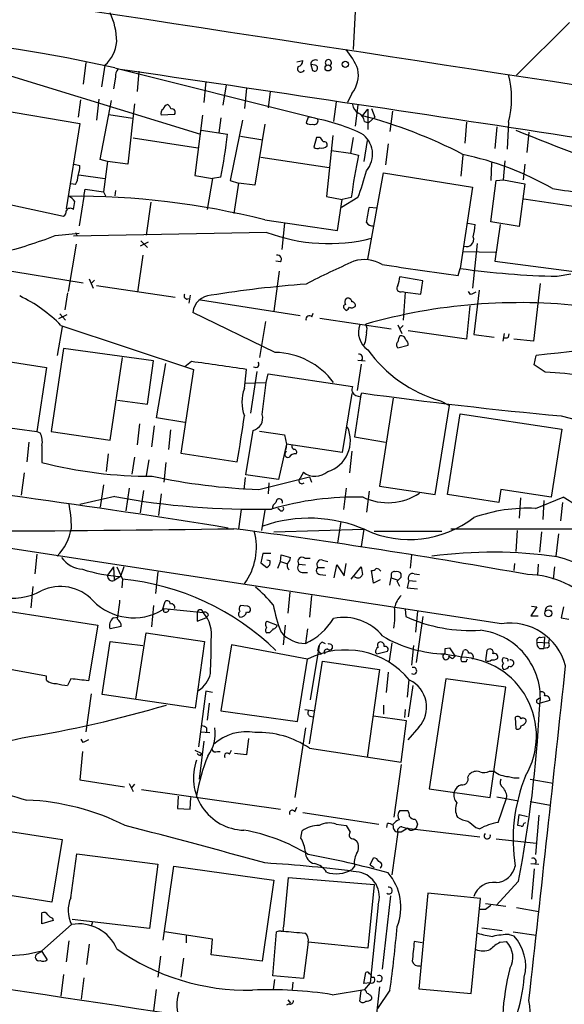
# Model space of a CAD drawing. Extents: x 2 to 1045, y 7 to 882.
# Drawn here: x 139 to 209, y 639 to 767 of the extents above; entities that cross this region are included whole.
import ezdxf

# ---------------------------------------------------------------- set-up
doc = ezdxf.new("R2010")
doc.units = 0
doc.header["$MEASUREMENT"] = 0
doc.layers.add('MAIN', color=5, linetype='CONTINUOUS')

msp = doc.modelspace()

# ---------------------------------------------------------------- linework, layer by layer
at = {"layer": 'MAIN'}
for p, q in [((182.2873, 769.366), (181.9487, 762.762)), ((209.8887, 766.2333), (203.0307, 759.46)), ((131.318, 761.3226), (162.2213, 751.84)), ((147.4047, 761.0686), (147.066, 758.2746)), ((149.86, 760.73), (149.4367, 757.936)), ((174.6673, 761.1533), (175.4293, 761.3226)), ((176.4453, 760.8146), (176.6993, 760.0526)), ((177.038, 760.73), (176.4453, 760.8146)), ((151.13, 760.3913), (176.9533, 753.9566)), ((154.2627, 759.968), (154.0087, 757.3433)), ((151.2147, 759.206), (150.9607, 757.682)), ((162.8987, 758.6133), (162.6447, 755.904)), ((165.5233, 758.19), (165.1, 755.5653)), ((168.148, 757.7666), (167.894, 755.142)), ((171.196, 757.3433), (170.942, 755.2266)), ((181.7793, 757.0893), (181.1867, 755.904)), ((146.7273, 756.2426), (146.3887, 754.0413)), ((149.098, 756.3273), (148.7593, 753.618)), ((149.2673, 748.538), (150.7067, 756.158)), ((153.67, 755.7346), (152.8233, 747.9453)), ((179.7473, 755.9886), (179.4087, 753.4486)), ((182.5413, 755.5653), (182.2027, 752.856)), ((135.2973, 755.142), (146.6427, 753.1946)), ((150.368, 754.38), (153.416, 753.872)), ((158.8347, 754.38), (157.1413, 754.2953)), ((162.4753, 754.2953), (161.4593, 746.506)), ((183.134, 754.2106), (183.8113, 755.0573)), ((183.8113, 755.0573), (183.8113, 752.4326)), ((184.3193, 755.142), (184.7427, 754.0413)), ((187.0287, 754.8033), (186.69, 752.1786)), ((146.6427, 753.1946), (144.8647, 742.188)), ((164.846, 753.9566), (164.592, 752.0093)), ((167.64, 753.618), (166.0313, 745.8286)), ((170.5187, 753.11), (169.2487, 745.236)), ((176.1067, 754.0413), (175.8527, 753.2793)), ((183.388, 753.4486), (183.896, 753.2793)), ((184.7427, 754.0413), (183.896, 753.2793)), ((196.596, 753.364), (196.342, 750.6546)), ((202.0147, 753.364), (201.8453, 749.8926)), ((162.306, 752.348), (165.6927, 751.84)), ((179.324, 751.6706), (178.4773, 743.7966)), ((200.4907, 752.7713), (200.2367, 749.9773)), ((204.6393, 752.094), (204.3853, 749.4693)), ((153.5007, 751.332), (161.8827, 750.062)), ((167.386, 751.586), (170.2647, 751.078)), ((177.2073, 751.4166), (176.8687, 750.1466)), ((177.6307, 751.4166), (177.2073, 751.4166)), ((181.9487, 751.4166), (181.61, 749.3846)), ((183.7267, 750.9933), (183.3033, 748.284)), ((186.436, 750.57), (186.0973, 747.8606)), ((179.1547, 749.7233), (181.61, 749.3846)), ((181.61, 749.3846), (182.626, 749.1306)), ((196.088, 749.1306), (195.834, 746.4213)), ((145.8807, 747.9453), (146.6427, 747.776)), ((150.1987, 748.284), (149.2673, 748.538)), ((150.1987, 748.284), (149.6907, 744.3893)), ((152.8233, 747.9453), (150.1987, 748.284)), ((170.0107, 748.8766), (178.816, 747.522)), ((199.8133, 748.1146), (199.7287, 745.8286)), ((201.3373, 745.9133), (201.5913, 748.3686)), ((204.1313, 747.9453), (203.8773, 745.9133)), ((146.4733, 746.5906), (149.86, 746.0826)), ((183.8113, 735.6686), (185.8433, 746.8446)), ((185.8433, 746.8446), (197.358, 744.982)), ((146.05, 745.3206), (145.4573, 745.4053)), ((161.4593, 746.506), (163.7453, 746.0826)), ((163.7453, 746.0826), (163.068, 742.1033)), ((164.846, 746.252), (163.7453, 746.0826)), ((166.0313, 745.8286), (167.132, 745.49)), ((167.132, 745.49), (166.5393, 741.5953)), ((169.2487, 745.236), (167.132, 745.49)), ((199.7287, 740.4946), (200.406, 745.8286)), ((200.406, 745.8286), (201.3373, 745.9133)), ((201.3373, 745.9133), (204.1313, 745.4053)), ((204.1313, 745.4053), (203.3693, 739.902)), ((147.1507, 743.7966), (147.32, 744.728)), ((147.32, 744.728), (149.6907, 744.3893)), ((149.6907, 744.3893), (149.9447, 743.8813)), ((151.2147, 744.5586), (151.13, 743.8813)), ((197.358, 744.982), (195.7493, 734.4833)), ((133.0113, 743.712), (144.526, 741.2566)), ((147.1507, 743.7966), (146.558, 739.9866)), ((155.7867, 743.0346), (155.194, 738.8013)), ((178.4773, 743.7966), (180.5093, 743.3733)), ((179.9167, 739.394), (180.5093, 743.3733)), ((182.5413, 743.6273), (180.4247, 742.3573)), ((181.6947, 743.6273), (180.5093, 743.3733)), ((203.962, 743.458), (212.6827, 742.188)), ((184.9967, 742.2726), (183.9807, 742.3573)), ((170.5187, 740.7486), (179.9167, 739.394)), ((173.0587, 740.3253), (172.72, 736.9386)), ((196.7653, 740.3253), (197.6967, 740.156)), ((203.3693, 739.902), (199.7287, 740.4946)), ((143.4253, 738.7166), (146.558, 739.0553)), ((170.7727, 739.14), (145.796, 738.632)), ((146.05, 739.14), (146.2193, 738.8013)), ((200.914, 740.156), (200.2367, 735.4146)), ((155.448, 737.87), (154.432, 737.362)), ((154.5167, 738.0393), (155.3633, 737.1926)), ((197.9507, 737.7006), (197.358, 731.9433)), ((146.1347, 737.616), (145.1187, 731.52)), ((196.088, 736.6846), (200.3213, 736.6)), ((154.7707, 736.1766), (154.0933, 731.4353)), ((172.5507, 735.33), (171.958, 735.4146)), ((200.2367, 735.4146), (233.5953, 731.0966)), ((135.5513, 734.4833), (147.066, 732.6206)), ((172.3813, 734.1446), (171.704, 728.98)), ((195.4953, 733.552), (195.7493, 734.4833)), ((147.828, 733.1286), (148.336, 731.9433)), ((148.5053, 732.9593), (148.082, 732.536)), ((190.9233, 732.8746), (187.96, 733.3826)), ((190.6693, 731.1813), (190.9233, 732.8746)), ((208.28, 733.4673), (210.058, 733.806)), ((145.034, 731.3506), (144.6953, 729.1493)), ((148.7593, 732.282), (158.9193, 730.758)), ((188.2987, 731.52), (188.6373, 731.4353)), ((188.6373, 731.4353), (188.3833, 727.7946)), ((188.6373, 731.4353), (190.6693, 731.1813)), ((197.104, 731.0966), (196.85, 731.52)), ((198.2047, 731.6893), (197.5273, 725.932)), ((206.0787, 732.536), (205.232, 725.0853)), ((160.8667, 731.012), (160.6973, 729.996)), ((162.2213, 730.4193), (175.0907, 728.3873)), ((171.8733, 723.646), (161.2053, 728.8106)), ((180.848, 729.234), (181.0173, 729.0646)), ((197.0193, 729.6573), (196.596, 725.3393)), ((144.9493, 728.472), (143.8487, 727.964)), ((144.018, 728.6413), (144.78, 727.7946)), ((170.6033, 727.6253), (169.8413, 722.9686)), ((176.6147, 728.218), (176.784, 728.726)), ((177.6307, 728.0486), (186.8593, 726.694)), ((144.3567, 726.948), (143.6793, 723.2226)), ((144.1873, 727.1173), (161.29, 721.4446)), ((187.706, 727.202), (188.214, 726.1013)), ((188.3833, 727.1173), (187.96, 726.694)), ((196.596, 725.3393), (189.0607, 726.44)), ((183.4727, 725.0006), (183.3033, 724.5773)), ((197.5273, 725.932), (200.152, 725.5933)), ((201.422, 726.1013), (201.2527, 725.0853)), ((202.0147, 725.5933), (202.0993, 726.0166)), ((205.232, 725.0853), (202.692, 725.3393)), ((144.526, 724.154), (142.9173, 713.4013)), ((156.1253, 722.5453), (144.526, 724.154)), ((187.706, 724.2386), (189.0607, 724.5773)), ((131.7413, 723.3073), (142.3247, 721.6986)), ((150.5373, 712.3006), (152.146, 722.9686)), ((155.3633, 716.9573), (156.1253, 722.5453)), ((161.036, 722.4606), (160.1893, 721.7833)), ((182.5413, 722.63), (183.4727, 722.5453)), ((205.3167, 722.0373), (205.5707, 723.2226)), ((142.3247, 721.6986), (141.0547, 713.4013)), ((156.5487, 715.1793), (157.734, 722.2066)), ((161.29, 721.4446), (159.6813, 710.6073)), ((167.894, 718.9893), (168.148, 721.4446)), ((169.5027, 721.1906), (168.656, 715.772)), ((182.9647, 722.122), (182.4567, 718.7353)), ((206.756, 721.106), (205.3167, 722.0373)), ((170.688, 719.7513), (170.942, 720.852)), ((170.942, 720.852), (181.864, 719.2433)), ((168.0633, 719.6666), (170.688, 719.7513)), ((170.18, 715.6026), (170.688, 719.7513)), ((151.4687, 717.4653), (155.3633, 716.9573)), ((181.7793, 718.312), (180.5093, 710.692)), ((182.88, 717.8886), (182.118, 712.724)), ((182.2873, 718.058), (182.88, 717.8886)), ((182.88, 717.8886), (183.0493, 718.3966)), ((187.1133, 717.7193), (185.3353, 706.374)), ((193.2093, 717.3806), (194.3947, 716.788)), ((192.532, 705.2733), (194.3947, 716.788)), ((160.1893, 714.5866), (156.5487, 715.1793)), ((194.1407, 705.2733), (195.7493, 715.6873)), ((195.7493, 715.6873), (208.8727, 713.74)), ((208.788, 715.4333), (226.3987, 710.8613)), ((131.7413, 714.6713), (141.0547, 713.4013)), ((154.3473, 714.4173), (154.0087, 711.708)), ((156.21, 714.1633), (155.8713, 711.454)), ((158.3267, 713.6553), (158.0727, 711.1153)), ((168.0633, 707.8133), (168.9947, 713.5706)), ((169.8413, 713.486), (173.0587, 712.978)), ((208.8727, 713.74), (207.518, 704.9346)), ((141.0547, 713.4013), (141.478, 713.232)), ((142.9173, 713.4013), (150.5373, 712.3006)), ((173.0587, 712.978), (173.3127, 711.7926)), ((182.118, 712.724), (186.0973, 712.0466)), ((140.0387, 712.0466), (139.7847, 709.5066)), ((141.732, 711.6233), (141.732, 709.422)), ((173.3127, 711.7926), (172.2967, 707.2206)), ((173.3127, 711.7926), (173.228, 711.1153)), ((180.5093, 710.692), (173.3127, 711.7926)), ((150.2833, 710.5226), (150.0293, 708.2366)), ((153.67, 710.0993), (153.3313, 707.898)), ((155.5327, 709.7606), (155.194, 707.7286)), ((159.6813, 710.6073), (166.9627, 709.5066)), ((181.7793, 710.8613), (181.4407, 708.0673)), ((157.734, 709.422), (157.48, 706.882)), ((139.446, 708.0673), (139.0227, 705.1886)), ((167.9787, 707.4746), (167.8093, 705.9506)), ((172.2967, 707.2206), (168.0633, 707.8133)), ((169.7567, 705.9506), (176.276, 707.5593)), ((175.514, 708.152), (175.0907, 707.39)), ((176.276, 707.5593), (176.53, 706.882)), ((149.6907, 706.5433), (149.2673, 703.6646)), ((152.9927, 706.12), (152.5693, 703.1566)), ((171.0267, 706.7973), (170.942, 705.358)), ((181.0173, 706.12), (180.6787, 703.326)), ((185.3353, 706.374), (192.532, 705.2733)), ((200.9987, 705.9506), (200.7447, 704.2573)), ((207.518, 704.9346), (200.9987, 705.9506)), ((151.13, 705.0193), (146.6427, 704.0033)), ((154.8553, 705.7813), (154.432, 702.9026)), ((157.1413, 705.358), (156.8027, 702.564)), ((183.9807, 705.6966), (183.642, 702.9873)), ((200.7447, 704.2573), (194.1407, 705.2733)), ((203.5387, 704.85), (203.3693, 702.2253)), ((205.486, 703.4953), (209.042, 704.9346)), ((167.4707, 703.326), (167.132, 700.8706)), ((172.466, 703.2413), (172.212, 703.4953)), ((206.5867, 704.5113), (206.4173, 702.056)), ((208.9573, 704.2573), (208.7033, 701.8866)), ((170.5187, 703.2413), (170.0953, 700.6166)), ((171.704, 700.4473), (183.3033, 700.786)), ((180.34, 701.802), (179.9167, 699.008)), ((183.3033, 700.786), (182.9647, 698.5846)), ((194.564, 700.8706), (251.1213, 700.786)), ((201.0833, 688.594), (123.5287, 700.4473)), ((184.658, 700.532), (193.3787, 700.532)), ((203.1153, 700.6166), (202.946, 697.9073)), ((206.248, 700.4473), (205.994, 697.8226)), ((208.4493, 700.1933), (208.1107, 697.3146)), ((141.0547, 697.5686), (140.8007, 695.0286)), ((170.2647, 697.6533), (170.0107, 696.468)), ((171.2807, 697.6533), (170.2647, 697.6533)), ((172.5507, 696.6373), (172.6353, 697.484)), ((172.6353, 697.484), (173.8207, 697.1453)), ((175.6833, 697.0606), (176.3607, 697.0606)), ((189.484, 697.484), (189.3147, 695.7906)), ((150.9607, 695.96), (150.1987, 694.8593)), ((150.9607, 695.96), (151.0453, 694.182)), ((151.384, 695.96), (152.146, 694.3513)), ((152.3153, 695.96), (151.892, 694.69)), ((170.0107, 696.468), (170.7727, 695.8753)), ((171.196, 696.722), (170.7727, 696.8066)), ((172.212, 695.7906), (172.5507, 696.6373)), ((172.5507, 696.6373), (173.3127, 696.3833)), ((174.9213, 696.2986), (175.768, 696.214)), ((177.3767, 695.8753), (178.2233, 695.8753)), ((177.9693, 696.8066), (178.6467, 696.6373)), ((179.4933, 694.5206), (179.832, 696.214)), ((179.832, 696.214), (180.7633, 694.7746)), ((180.7633, 694.7746), (181.0173, 696.3833)), ((181.6947, 694.3513), (182.9647, 695.96)), ((202.7767, 696.3833), (202.692, 695.452)), ((205.8247, 696.2986), (205.74, 694.8593)), ((207.9413, 695.96), (207.772, 694.3513)), ((151.892, 694.69), (151.0453, 694.182)), ((156.718, 695.2826), (156.3793, 692.4886)), ((175.3447, 695.198), (176.022, 695.198)), ((177.6307, 694.944), (178.3927, 694.8593)), ((184.5733, 693.8433), (184.3193, 695.452)), ((186.69, 693.5893), (186.8593, 694.5206)), ((186.8593, 694.944), (186.8593, 694.5206)), ((186.8593, 694.5206), (187.6213, 694.2666)), ((188.1293, 694.6053), (188.1293, 695.0286)), ((189.8227, 695.0286), (190.5, 694.944)), ((140.5467, 693.42), (140.2927, 690.626)), ((152.146, 694.3513), (152.0613, 693.2506)), ((185.42, 694.2666), (184.5733, 693.8433)), ((189.1453, 694.182), (188.8913, 693.2506)), ((188.8913, 693.2506), (190.246, 693.0813)), ((189.1453, 694.182), (190.0767, 694.0973)), ((173.736, 692.658), (173.482, 689.9486)), ((176.53, 692.2346), (176.276, 689.4406)), ((156.1253, 690.9646), (155.8713, 688.1706)), ((157.3107, 690.372), (157.6493, 691.4726)), ((168.2327, 690.88), (167.386, 690.9646)), ((205.6553, 690.7953), (204.8933, 689.61)), ((204.978, 690.88), (205.6553, 690.7953)), ((209.1267, 690.7953), (208.788, 689.356)), ((136.8213, 690.2873), (148.9287, 688.4246)), ((150.9607, 689.356), (151.5533, 689.4406)), ((157.48, 690.118), (157.48, 690.5413)), ((157.48, 690.5413), (162.56, 690.0333)), ((161.798, 690.0333), (161.798, 688.9326)), ((161.798, 688.9326), (162.8987, 689.356)), ((163.2373, 689.6946), (162.8987, 689.356)), ((188.6373, 690.4566), (188.722, 689.5253)), ((190.246, 690.2026), (189.992, 687.4933)), ((190.9233, 689.5253), (190.0767, 683.5986)), ((204.8933, 689.61), (205.8247, 689.61)), ((208.788, 689.356), (209.804, 689.1866)), ((148.9287, 688.4246), (147.7433, 681.228)), ((151.9767, 688.2553), (150.5373, 687.9166)), ((170.7727, 688.9326), (172.1273, 688.4246)), ((173.1433, 688.4246), (172.8893, 685.8846)), ((153.8393, 678.8573), (155.194, 687.4086)), ((155.194, 687.4086), (162.7293, 686.308)), ((171.1113, 687.4086), (170.7727, 687.4086)), ((176.022, 687.9166), (175.768, 686.054)), ((206.0787, 686.816), (206.6713, 686.9006)), ((206.6713, 686.9006), (206.5867, 685.3766)), ((149.5213, 679.45), (150.5373, 686.308)), ((150.5373, 686.308), (154.7707, 685.8)), ((162.7293, 686.308), (161.544, 677.672)), ((166.2007, 685.8846), (164.846, 677.3333)), ((176.022, 684.022), (166.2007, 685.8846)), ((177.546, 685.8), (176.3607, 678.7726)), ((177.3767, 685.1226), (177.546, 685.8)), ((177.9693, 686.2233), (178.308, 686.054)), ((179.2393, 685.8), (179.2393, 685.3766)), ((186.944, 686.1386), (186.6053, 683.768)), ((189.738, 685.8), (189.484, 683.26)), ((205.6553, 686.2233), (207.1793, 686.1386)), ((207.264, 686.6466), (207.1793, 686.1386)), ((177.3767, 685.1226), (177.8, 684.6146)), ((184.8273, 684.8686), (184.9967, 684.6993)), ((184.9967, 684.6993), (186.3513, 685.038)), ((193.7173, 684.6993), (195.072, 684.4453)), ((193.802, 685.3766), (194.3947, 685.4613)), ((194.3947, 685.4613), (195.072, 684.4453)), ((195.9187, 684.276), (195.1567, 684.4453)), ((195.9187, 684.276), (196.1727, 685.1226)), ((199.2207, 685.1226), (199.0513, 683.8526)), ((205.994, 685.3766), (206.5867, 685.3766)), ((207.01, 685.4613), (206.5867, 685.3766)), ((142.3247, 681.8206), (135.7207, 683.006)), ((174.752, 675.9786), (176.022, 684.022)), ((176.276, 673.1), (177.9693, 683.768)), ((177.9693, 683.768), (185.3353, 682.6673)), ((196.5113, 683.6833), (196.0033, 683.6833)), ((201.7607, 684.1066), (201.3373, 684.1913)), ((142.3247, 681.3126), (142.3247, 681.8206)), ((185.3353, 682.6673), (183.7267, 671.322)), ((186.436, 682.3286), (186.182, 679.704)), ((145.4573, 681.482), (145.034, 680.6353)), ((189.1453, 681.3973), (188.8913, 679.1113)), ((189.6533, 680.6353), (189.0607, 676.5713)), ((193.8867, 681.482), (191.77, 667.258)), ((201.676, 680.3813), (193.8867, 681.482)), ((148.082, 679.5346), (147.4047, 674.624)), ((161.544, 677.672), (149.5213, 679.45)), ((162.8987, 679.8733), (161.9673, 672.6766)), ((163.7453, 679.704), (162.8987, 679.8733)), ((199.644, 666.1573), (201.676, 680.3813)), ((163.322, 678.3493), (163.068, 676.148)), ((185.8433, 678.0953), (185.8433, 676.91)), ((205.6553, 678.7726), (205.994, 679.0266)), ((207.3487, 678.688), (206.0787, 678.3493)), ((164.846, 677.3333), (174.752, 675.9786)), ((175.6833, 677.5026), (176.9533, 677.3333)), ((176.3607, 676.656), (176.784, 676.5713)), ((188.8067, 676.0633), (184.5733, 676.656)), ((188.6373, 677.5026), (188.5527, 676.4866)), ((188.1293, 670.7293), (188.8067, 676.0633)), ((202.8613, 676.4866), (202.946, 675.0473)), ((162.2213, 674.624), (163.4067, 674.5393)), ((162.9833, 675.132), (162.9833, 674.5393)), ((175.768, 675.132), (174.4133, 666.1573)), ((190.4153, 675.2166), (188.976, 673.608)), ((147.066, 673.2693), (146.812, 673.6926)), ((162.6447, 673.4386), (162.052, 668.528)), ((168.402, 673.7773), (168.148, 671.6606)), ((146.9813, 672.084), (146.6427, 668.4433)), ((161.4593, 672.2533), (162.3907, 671.83)), ((162.2213, 671.576), (162.3907, 671.83)), ((164.4227, 672.084), (164.7613, 672.084)), ((165.9467, 671.7453), (166.2007, 672.2533)), ((168.148, 671.6606), (166.624, 671.83)), ((176.276, 672.5073), (188.1293, 670.7293)), ((188.1293, 670.3906), (187.198, 663.6173)), ((196.7653, 668.782), (196.9347, 669.1206)), ((199.5593, 669.544), (200.152, 669.544)), ((146.6427, 668.4433), (152.4, 667.512)), ((152.9927, 667.9353), (153.5007, 666.9193)), ((153.67, 667.8506), (153.2467, 667.3426)), ((204.8087, 668.528), (207.772, 668.02)), ((154.6013, 667.1733), (172.5507, 664.6333)), ((191.77, 667.258), (199.644, 666.1573)), ((159.3427, 666.3266), (159.258, 664.718)), ((160.8667, 664.6333), (160.9513, 666.1573)), ((200.4907, 666.242), (203.2847, 665.734)), ((200.66, 662.94), (201.7607, 666.0726)), ((204.8087, 665.6493), (207.4333, 665.1413)), ((159.258, 664.718), (160.8667, 664.6333)), ((174.4133, 664.2946), (174.6673, 664.8873)), ((175.4293, 664.21), (185.2507, 662.686)), ((187.96, 664.464), (188.976, 664.464)), ((203.2, 662.5166), (203.3693, 663.956)), ((203.3693, 663.956), (204.47, 663.702)), ((205.9093, 663.8713), (205.486, 658.7913)), ((179.7473, 662.686), (181.0173, 662.5166)), ((186.2667, 662.2626), (186.3513, 662.7706)), ((189.9073, 663.3633), (190.0767, 663.194)), ((204.216, 662.8553), (203.962, 662.7706)), ((133.096, 662.432), (144.3567, 660.7386)), ((175.1753, 660.908), (175.3447, 661.8393)), ((187.706, 661.67), (186.944, 656.1666)), ((188.1293, 661.67), (187.706, 661.67)), ((188.214, 662.3473), (188.8067, 662.178)), ((188.8067, 662.178), (198.2893, 661.0773)), ((190.0767, 662.178), (189.9073, 662.0933)), ((197.7813, 662.2626), (198.2893, 662.0933)), ((203.6233, 662.432), (203.2, 662.5166)), ((144.3567, 660.7386), (143.002, 652.6106)), ((182.0333, 660.8233), (182.372, 660.5693)), ((200.406, 660.8233), (205.5707, 660.2306)), ((145.4573, 653.2033), (146.2193, 658.876)), ((146.2193, 658.876), (156.718, 657.5213)), ((156.718, 657.5213), (155.6173, 649.224)), ((184.15, 657.4366), (184.5733, 658.368)), ((204.8933, 657.606), (205.9093, 657.5213)), ((157.3953, 647.7), (158.75, 657.2673)), ((158.75, 657.2673), (171.704, 655.4893)), ((182.118, 657.2673), (181.7793, 656.844)), ((184.15, 657.4366), (184.658, 657.098)), ((205.3167, 656.9286), (204.978, 653.034)), ((171.704, 655.4893), (170.18, 644.9906)), ((172.974, 649.478), (173.5667, 655.828)), ((173.5667, 655.828), (184.658, 654.8966)), ((203.2847, 655.32), (200.406, 652.1873)), ((143.002, 652.6106), (131.826, 654.3886)), ((184.658, 654.8966), (183.8113, 646.684)), ((191.6007, 653.796), (190.4153, 641.4346)), ((198.374, 653.1186), (191.6007, 653.796)), ((186.7747, 653.4573), (185.674, 643.9746)), ((197.1887, 640.842), (198.374, 653.1186)), ((199.0513, 652.4413), (201.676, 652.1026)), ((141.732, 649.8166), (141.732, 651.256)), ((185.166, 652.272), (184.15, 642.1966)), ((199.0513, 651.6793), (198.2893, 651.6793)), ((203.0307, 651.9333), (205.9093, 651.4253)), ((143.1713, 650.24), (141.732, 649.8166)), ((143.0867, 650.5786), (143.1713, 650.24)), ((155.6173, 649.224), (145.6267, 650.4093)), ((148.2513, 650.0706), (148.082, 649.478)), ((141.732, 646.3453), (145.542, 649.732)), ((163.7453, 647.8693), (157.5647, 648.8006)), ((171.5347, 643.128), (172.0427, 648.8006)), ((172.8893, 649.3086), (172.974, 649.478)), ((198.5433, 649.3086), (201.168, 648.97)), ((202.6073, 648.8006), (205.5707, 648.3773)), ((145.2033, 647.6153), (144.8647, 644.906)), ((160.3587, 648.2926), (160.3587, 647.3613)), ((163.576, 645.8373), (163.7453, 647.8693)), ((176.1067, 647.446), (175.514, 642.7893)), ((183.8113, 646.684), (176.1067, 647.446)), ((190.8387, 647.3613), (189.8227, 647.5306)), ((200.914, 647.446), (201.7607, 647.5306)), ((202.0993, 648.462), (202.692, 648.2926)), ((141.732, 646.2606), (141.0547, 645.922)), ((141.732, 646.2606), (142.4093, 645.16)), ((147.828, 647.192), (147.4893, 644.5673)), ((157.0567, 645.668), (156.718, 642.9586)), ((160.02, 645.414), (159.6813, 642.9586)), ((170.18, 644.9906), (163.576, 645.8373)), ((183.3033, 642.112), (183.5573, 643.5513)), ((144.526, 643.2973), (144.1873, 640.5033)), ((147.1507, 642.874), (146.812, 640.08)), ((175.514, 642.7893), (171.5347, 643.128)), ((171.7887, 642.62), (171.6193, 641.35)), ((174.1593, 642.2813), (174.0747, 641.35)), ((184.3193, 642.9586), (184.5733, 642.9586)), ((156.464, 641.35), (156.1253, 638.6406)), ((179.2393, 640.6726), (183.388, 641.35)), ((182.7953, 639.826), (182.9647, 641.1806)), ((184.15, 642.1966), (183.3033, 642.112)), ((184.15, 642.1966), (183.388, 641.35)), ((185.3353, 641.6886), (184.8273, 637.032)), ((186.69, 641.2653), (185.0813, 638.8946)), ((190.4153, 641.4346), (197.1887, 640.842)), ((173.482, 639.9953), (173.8207, 639.572)), ((184.3193, 640.4186), (184.3193, 640.08)), ((173.6513, 639.4873), (173.3127, 639.318))]:
    msp.add_line(p, q, dxfattribs=at)
for centre, radius in [((178.6853, 760.3816), 0.3897), ((180.9115, 760.857), 0.4043), ((207.1629, 689.9357), 0.4494)]:
    msp.add_circle(centre, radius, dxfattribs=at)
for centre, radius, start, end in [((-8358.0864, -55104.6166), 56516.1264, 81.1392406, 81.36842351), ((142.3222, 763.6773), 9.0623, 0.636678, 24.972702), ((109.4684, 574.5001), 190.5026, 77.367715, 107.695998), ((146.9815, 764.0743), 4.4125, 310.719179, 356.149648), ((173.7397, 756.6682), 9.492, 21.987255, 39.940667), ((175.1754, 760.2727), 0.4445, 139.634972, 342.262204), ((174.6884, 761.2874), 0.7417, 281.532613, 2.720065), ((177.0468, 760.8196), 0.6015, 56.740541, 180.476263), ((176.9533, 760.349), 0.3903, 229.405074, 77.466416), ((178.7313, 761.0452), 0.4048, 308.863172, 231.136828), ((152.5903, 759.312), 1.3797, 138.732034, 184.40635), ((-996.7396, -7118.2766), 7961.7408, 80.8630272, 81.70751799), ((178.6162, 759.5177), 3.9878, 322.485546, 10.17261), ((190.0138, 756.4543), 12.3924, 345.559729, 14.440271), ((158.1576, 754.8877), 0.7809, 102.543132, 167.456868), ((157.3114, 754.7193), 1.1506, 17.082228, 53.983609), ((183.2121, 755.7692), 1.3534, 185.052994, 244.338079), ((157.6494, 754.5493), 0.5681, 116.574073, 206.56054), ((158.5552, 754.6763), 0.4073, 313.328767, 110.691064), ((182.0399, 753.3294), 1.3534, 5.052994, 64.338079), ((167.5064, 694.3905), 61.8277, 62.465792, 75.359079), ((176.4875, 754.2525), 1.1619, 236.884348, 280.502431), ((171.6522, 727.4409), 26.9708, 65.201075, 80.493464), ((176.911, 753.5515), 0.4896, 244.382203, 17.976059), ((101.7798, 758.666), 64.2764, 348.864221, 353.903828), ((181.2432, 749.2225), 3.2039, 318.478289, 57.498907), ((295.465, 976.4247), 242.4255, 247.564765, 251.769708), ((176.9526, 750.4847), 1.1525, 17.122101, 53.958372), ((178.2021, 750.4641), 0.3892, 337.632677, 112.367323), ((177.3041, 750.5942), 0.6244, 225.791579, 301.536569), ((177.8847, 750.965), 0.938, 254.289525, 316.222366), ((260.7607, 733.0777), 79.7667, 168.390044, 172.40004), ((187.5537, 709.25), 40.8664, 60.483833, 77.945949), ((142.4175, 747.9606), 4.2292, 339.882861, 357.498325), ((153.377, 754.785), 31.2258, 339.064111, 345.749877), ((144.5404, 746.393), 1.8518, 324.610514, 3.498552), ((213.8679, 777.7469), 33.5092, 259.371238, 273.621824), ((146.0697, 644.3391), 99.4613, 75.770041, 90.499106), ((144.6246, 742.3783), 1.5318, 28.929269, 67.803377), ((-108.1233, 784.937), 257.5068, 350.424908, 350.654087), ((144.1874, 741.8493), 0.6826, 299.738635, 7.12814), ((145.3962, 741.6565), 0.5996, 48.177581, 152.430612), ((170.5001, 743.6989), 13.5472, 345.949704, 354.316593), ((184.4864, 741.0314), 1.0484, 216.349618, 274.754565), ((178.7765, 760.6348), 22.9366, 249.576691, 283.984382), ((190.8399, 740.4142), 6.8617, 344.212085, 357.843486), ((121.1192, 797.0183), 62.4232, 284.24795, 290.936739), ((196.5892, 738.2155), 0.9157, 248.750466, 21.243702), ((172.1556, 735.6686), 0.5204, 319.403483, 102.530002), ((223.8741, 640.2194), 103.9845, 113.726755, 117.50416), ((183.384, 731.1639), 4.4601, 59.107183, 107.628145), ((373.865, 1984.9155), 1264.012, 261.4377493, 261.8876905), ((210.427, 837.7278), 104.2826, 261.908795, 268.820295), ((184.8058, 733.5309), 3.1577, 336.702057, 357.308125), ((185.4879, 597.1892), 135.6048, 94.0745, 99.298989), ((188.0568, 731.9433), 0.4876, 136.005377, 299.746339), ((282.1326, 561.9111), 189.3505, 116.45387, 116.683012), ((131.0359, 714.3441), 18.3334, 44.164202, 64.760585), ((160.4912, 730.926), 0.3954, 139.780661, 301.418574), ((163.6748, 728.5284), 2.4856, 92.27808, 173.480853), ((181.4649, 730.1532), 0.6244, 135.791579, 211.536569), ((181.2518, 730.1132), 0.5301, 5.640682, 116.255687), ((181.7605, 729.7043), 0.4614, 343.41494, 87.66472), ((203.4751, 657.2595), 72.8046, 83.338484, 105.877336), ((180.989, 729.5162), 0.3155, 100.280479, 243.451194), ((180.7204, 729.7849), 0.7791, 292.400936, 337.599064), ((181.7631, 730.0578), 0.6547, 240.498273, 312.177148), ((176.2722, 727.9371), 0.443, 39.356754, 198.762116), ((185.3142, 726.2283), 2.7005, 158.86561, 236.184595), ((479.9106, 683.2678), 299.3611, 171.757331, 171.986511), ((182.4994, 726.6516), 1.2338, 337.829513, 30.97411), ((188.0446, 724.6196), 0.5097, 131.627938, 228.372062), ((189.2306, 724.9157), 1.527, 146.315136, 176.812677), ((188.1081, 725.1593), 0.6213, 8.823994, 103.792414), ((188.3834, 724.6619), 0.6826, 352.88019, 60.261365), ((201.676, 726.2282), 0.7196, 241.921424, 298.078576), ((242.8491, 420.769), 304.7423, 92.711872, 97.026456), ((171.6549, 713.9864), 9.6621, 36.630563, 88.704784), ((198.0367, 734.2395), 17.5364, 215.787328, 254.021394), ((-89.4109, -1056.0684), 1796.076, 81.7553108, 81.9844909), ((169.3418, 722.1135), 0.4218, 231.516257, 38.483743), ((182.6901, 722.9291), 0.4673, 320.216401, 97.883887), ((200.2192, 622.136), 99.1856, 80.35838, 86.2212), ((172.349, 717.2113), 4.7967, 158.242953, 201.757048), ((182.6415, 718.8527), 0.8701, 153.325988, 245.977334), ((263.3609, 1302.7066), 589.8035, 262.1739093, 264.6909846), ((-1314.2413, 945.294), 1499.8537, 350.9551862, 351.1843698), ((168.657, 715.1293), 1.5949, 282.224479, 17.263584), ((177.3868, 712.2314), 4.1888, 287.504493, 24.884431), ((139.4608, 712.0891), 2.3185, 348.409935, 29.534912), ((174.4386, 711.5555), 0.4537, 171.405541, 255.982133), ((174.2581, 710.7343), 0.3875, 326.88812, 79.502061), ((173.5099, 710.4927), 0.418, 118.14666, 289.76999), ((174.3991, 709.6902), 0.8524, 77.561596, 151.318192), ((155.7451, 763.7421), 56.0985, 255.534641, 270.215402), ((-28.6778, -507.111), 1223.6163, 80.8558806, 83.3695708), ((172.2791, 783.5901), 77.6805, 257.86995, 268.139194), ((175.3135, 707.0669), 0.3925, 124.588973, 316.610632), ((177.0276, 710.1474), 2.5045, 232.818059, 310.275988), ((169.0363, 802.1853), 98.8022, 259.558361, 271.350722), ((182.2912, 665.2898), 39.6556, 88.659795, 105.992967), ((172.3884, 704.2856), 0.4313, 344.813613, 183.761942), ((186.404, 711.7147), 7.4911, 244.8358, 303.146578), ((192.0435, 676.3268), 33.2769, 34.018615, 59.281596), ((129.9659, 700.942), 15.5761, 0.048923, 11.970462), ((172.551, 703.3258), 1.1043, 122.481141, 175.595723), ((172.6777, 703.453), 0.2992, 225, 45), ((204.5606, 682.3968), 21.1188, 87.488563, 109.453113), ((176.2637, 684.0187), 18.2073, 66.385145, 109.237444), ((189.2112, 713.0648), 13.595, 245.425108, 307.712825), ((126.524, 3229.4941), 2528.9401, 269.3815981, 270.9066263), ((138.5777, 702.2216), 7.0785, 316.113878, 349.694647), ((55.6728, -133.0264), 841.2346, 79.8119445, 82.4269446), ((161.4764, 698.4677), 7.9599, 323.729561, 15.030688), ((147.2473, 699.2645), 3.6529, 215.460914, 265.824088), ((173.1434, 697.0607), 0.6826, 299.738635, 7.11981), ((175.3446, 696.6373), 0.5421, 51.33524, 218.66476), ((199.8913, 639.3464), 58.4883, 81.7539, 97.646599), ((205.6888, 685.3162), 12.1923, 4.266718, 77.729516), ((170.5186, 696.5315), 0.7037, 291.167873, 15.707168), ((174.142, 696.1069), 0.7523, 151.315995, 229.290496), ((175.4177, 695.8578), 0.6639, 138.39513, 263.686497), ((177.6986, 695.4628), 0.5232, 127.967182, 262.54357), ((177.806, 696.2564), 0.5741, 73.46905, 221.59624), ((437.0451, 737.7763), 257.4985, 189.345902, 189.575088), ((184.2606, 696.4075), 0.9573, 273.51548, 312.879217), ((184.9259, 695.0424), 0.6637, 29.30697, 91.199962), ((137.7791, 700.3241), 8.4359, 223.468269, 297.292836), ((153.3481, 715.7807), 21.1409, 252.472691, 266.050572), ((150.8155, 694.7626), 0.6243, 171.089873, 291.593533), ((182.5511, 695.1166), 0.6079, 224.566808, 343.505679), ((187.198, 694.9863), 0.3413, 60.257201, 187.11877), ((187.6213, 694.7745), 0.568, 26.574073, 116.56054), ((60.8753, 821.3513), 179.6055, 314.885409, 315.114591), ((189.5932, 694.5179), 0.5599, 65.80165, 216.867851), ((204.3174, 683.1782), 11.7668, 352.544072, 89.256927), ((144.143, 687.7227), 5.682, 42.443672, 116.054562), ((148.8454, 661.3852), 33.1309, 45.764061, 84.282541), ((155.073, 676.789), 21.8434, 40.756152, 49.243848), ((18.4357, 609.0686), 189.3506, 26.453883, 26.683026), ((190.5357, 689.9007), 3.3523, 135.876236, 166.019303), ((153.5833, 696.7189), 7.3605, 224.528275, 300.424814), ((130.1212, 693.3815), 21.7558, 348.882719, 355.413971), ((157.9034, 691.134), 0.4233, 0, 126.886139), ((158.4682, 690.7412), 0.4175, 331.390636, 109.810755), ((167.8333, 690.5292), 0.6242, 135.772378, 211.546171), ((168.2139, 690.4191), 0.4613, 343.399492, 87.664214), ((187.7723, 693.7413), 16.3758, 189.461747, 202.429045), ((176.18, 689.7017), 11.1484, 351.226799, 5.192195), ((207.327, 690.288), 0.5774, 61.47745, 188.50623), ((151.6348, 688.3757), 1.1897, 124.514228, 202.700258), ((157.6916, 690.5413), 0.4733, 243.440363, 349.691906), ((162.179, 690.0333), 0.3754, 0, 180), ((162.7716, 689.61), 0.4732, 10.296185, 116.559637), ((159.4049, 687.2087), 4.2347, 350.05433, 41.836462), ((167.6399, 689.8216), 0.5097, 131.627938, 228.372062), ((167.3634, 690.2309), 0.7927, 265.507058, 351.811632), ((168.3174, 690.4565), 0.3785, 243.414641, 333.448488), ((180.7095, 682.9223), 6.4809, 38.823005, 101.578674), ((197.1439, 708.157), 20.4467, 245.676083, 273.449065), ((150.8648, 688.253), 1.1119, 0.118518, 57.103155), ((171.1958, 688.5093), 0.5985, 134.986461, 225.013539), ((171.0266, 687.7473), 0.4233, 126.856362, 233.143638), ((171.5345, 688.5094), 0.5988, 278.140927, 351.859073), ((172.2109, 693.7478), 8.4763, 294.812673, 328.121439), ((202.1871, 681.2222), 7.454, 15.189928, 98.515791), ((298.3652, 560.6627), 179.6053, 134.885409, 135.114591), ((175.6867, 690.0059), 3.9527, 219.468906, 271.178545), ((194.1682, 701.281), 16.5857, 239.533667, 268.734852), ((197.3492, 679.0412), 8.7662, 350.453221, 83.286574), ((206.0975, 686.355), 0.4614, 92.33528, 196.58506), ((107.4616, 685.4182), 56.1244, 356.67121, 1.081269), ((178.2654, 685.5039), 0.778, 112.371722, 157.628278), ((178.7737, 685.2921), 0.689, 47.48802, 100.621699), ((185.5046, 684.9533), 0.6826, 119.738635, 187.12814), ((185.4764, 685.8282), 0.4195, 109.652905, 222.275527), ((185.4623, 685.7576), 0.4827, 344.745922, 105.254078), ((186.0804, 685.292), 0.3714, 316.844093, 114.231967), ((206.6411, 686.1266), 0.9905, 174.397613, 229.212375), ((206.8689, 685.8564), 0.4195, 289.652905, 42.275526), ((180.9336, 674.417), 10.7879, 39.731857, 117.083325), ((178.5515, 684.9533), 0.3518, 74.30067, 226.209078), ((178.9046, 685.6036), 0.4044, 230.386678, 325.854122), ((193.9184, 684.35), 0.4031, 119.930019, 13.677654), ((24.502, 685.038), 169.3003, 359.885375, 0.114591), ((195.1856, 685.2083), 1.1614, 221.068974, 251.547891), ((279.6623, 599.601), 119.7487, 134.885409, 135.114591), ((196.2304, 684.0181), 0.4046, 140.395708, 235.850351), ((195.4296, 674.1026), 10.1852, 329.617711, 87.247547), ((196.4267, 684.784), 0.4233, 0, 126.875312), ((196.9769, 684.3183), 0.4827, 322.135426, 105.242626), ((199.5931, 684.8954), 0.4362, 333.282207, 148.612772), ((200.1774, 684.3014), 0.443, 333.915005, 116.073378), ((189.7168, 682.5191), 0.4286, 237.096078, 110.214956), ((281.2509, 641.5127), 94.6528, 153.313562, 153.5428), ((199.3779, 684.3846), 0.6243, 238.453829, 314.227622), ((199.9826, 684.9748), 1.0512, 260.732119, 304.320447), ((201.7608, 683.0906), 0.5988, 135.006765, 224.986468), ((201.5914, 683.8526), 0.4234, 126.878017, 233.113861), ((201.2951, 683.6407), 0.9743, 272.482401, 325.626552), ((201.7607, 683.895), 0.2116, 323.124688, 90), ((202.2438, 683.5037), 0.4376, 250.720457, 97.852419), ((-10609.161, 1846.8924), 10880.9504, 353.63129398, 353.86047688), ((159.978, 682.9634), 3.6041, 303.500917, 347.108571), ((143.369, 682.329), 1.4573, 224.224315, 278.909672), ((145.2542, 686.0881), 5.4572, 252.296487, 267.687486), ((83.0997, 109.8495), 575.0236, 83.5452191, 83.7743997), ((187.5373, 677.8202), 3.881, 317.865742, 64.141412), ((206.3116, 679.4289), 0.3891, 337.594233, 112.405767), ((206.7795, 678.7208), 0.5702, 356.701993, 100.939423), ((116.6378, 816.197), 144.1109, 279.004143, 286.604189), ((205.9093, 678.6033), 0.3053, 146.315138, 303.700477), ((176.5018, 677.0511), 0.4196, 137.73366, 250.347095), ((203.1818, 676.1298), 0.4797, 23.010376, 131.932159), ((49.7569, 685.2985), 156.4273, 348.951203, 357.174416), ((162.3313, 674.429), 0.9588, 47.155503, 86.448267), ((203.2, 675.3859), 0.4233, 233.124688, 0.013536), ((203.8774, 675.9787), 0.4233, 359.986465, 126.886139), ((203.3202, 676.416), 1.0737, 286.397671, 335.958401), ((159.1102, 674.4649), 5.0183, 323.66238, 7.639082), ((168.1415, 668.3178), 6.3192, 79.909086, 131.98081), ((169.7533, 663.1171), 11.4333, 55.215057, 92.529518), ((129.9097, 711.59), 38.8531, 265.705112, 283.822075), ((232.0846, 504.1038), 189.3281, 116.453857, 116.683026), ((162.2636, 672.1262), 0.5518, 212.463229, 265.603684), ((164.1687, 672.5921), 0.568, 206.574073, 296.56054), ((165.6504, 671.5336), 0.3642, 35.544994, 215.523047), ((168.0278, 668.6517), 6.7312, 159.733565, 268.139821), ((183.0738, 663.1028), 21.6152, 157.164713, 171.195495), ((153.2528, 715.6186), 51.589, 243.05836, 254.866729), ((197.866, 668.2739), 1.2587, 70.348626, 137.724168), ((198.8204, 671.0595), 1.686, 251.6392, 295.992097), ((202.0319, 671.8135), 2.947, 230.363952, 269.665589), ((196.2433, 666.51), 1.2973, 104.490435, 165.509565), ((196.0111, 668.5498), 0.7892, 263.276591, 17.112338), ((201.8592, 668.1469), 0.9411, 156.112307, 229.874828), ((203.0307, 671.4922), 2.8153, 248.845597, 276.907676), ((224.5359, 660.6748), 21.9408, 157.838437, 188.934438), ((196.342, 666.4537), 1.4072, 164.295649, 223.782105), ((200.2515, 666.2793), 1.5233, 352.201293, 48.907489), ((138.4599, 634.6492), 31.1975, 63.285303, 87.566209), ((197.1758, 664.6308), 2.0354, 155.341249, 209.863944), ((174.0746, 664.1254), 0.3786, 26.544748, 206.578587), ((188.6497, 663.819), 0.9443, 136.918157, 214.908513), ((187.7054, 663.6171), 1.527, 3.187323, 33.684864), ((178.825, 660.2839), 2.5731, 68.995422, 119.806196), ((186.4502, 661.7973), 0.9783, 47.328017, 95.802085), ((188.6805, 661.457), 1.9916, 113.846818, 141.896418), ((189.8227, 664.0406), 0.6826, 209.738635, 277.119811), ((317.1687, 705.2675), 133.8752, 198.317001, 198.54617), ((317.1537, 620.1095), 133.8593, 161.453816, 161.683013), ((196.9078, 665.5493), 2.4442, 232.228022, 266.657629), ((408.9338, 916.6684), 330.6171, 230.078704, 230.307902), ((201.9151, 655.6836), 7.3641, 99.81305, 119.495708), ((203.6657, 662.7283), 0.2993, 261.856362, 8.124688), ((-55.6451, -151.34), 840.048, 74.3817113, 75.655034), ((163.8644, 638.9207), 23.3391, 58.362729, 80.268847), ((177.4611, 658.8767), 3.6409, 88.663829, 125.540971), ((392.8991, 789.08), 246.804, 210.851148, 211.080355), ((181.9205, 661.3313), 0.5205, 139.402287, 282.519254), ((187.8066, 662.3712), 0.7084, 168.155498, 261.835582), ((188.1656, 661.8545), 0.4952, 84.390726, 201.872304), ((315.5503, 450.2529), 246.8467, 120.848166, 121.077353), ((189.478, 662.5348), 0.6158, 215.403577, 314.197333), ((199.2524, 661.2043), 0.4116, 133.956584, 17.968424), ((171.6617, 658.749), 4.1239, 5.300969, 31.569456), ((181.0879, 659.7227), 1.5381, 326.600247, 33.396643), ((177.2496, 659.0594), 1.4833, 177.271852, 258.477197), ((153.1611, 535.1278), 125.7742, 74.65916, 79.488388), ((184.3892, 657.7331), 2.3185, 150.465088, 191.590065), ((159.978, 485.9732), 172.0406, 82.406979, 86.487364), ((176.6144, 655.5313), 2.1022, 27.602401, 80.722732), ((184.4944, 657.5571), 0.8147, 21.826222, 84.442654), ((185.1734, 657.4043), 0.4622, 302.239242, 80.372608), ((205.1473, 657.8812), 0.4363, 320.905504, 112.833017), ((179.7609, 660.2569), 3.9651, 251.111754, 300.600206), ((182.0603, 653.2994), 3.2712, 341.695212, 78.531714), ((181.3717, 651.9835), 6.7331, 338.153871, 41.223309), ((200.2137, 657.8561), 2.7123, 274.0656, 347.462027), ((200.014, 652.5659), 2.6143, 81.376144, 162.026634), ((186.5544, 654.1319), 0.4422, 229.419783, 105.528966), ((149.2136, 651.5583), 4.1007, 156.349901, 206.44633), ((141.986, 650.7479), 0.5681, 26.574073, 116.56054), ((326.3899, 482.5834), 211.6803, 126.752594, 126.981777), ((143.4254, 651.6793), 1.1516, 216.024081, 252.896174), ((146.524, 644.5498), 5.2744, 22.865533, 100.730028), ((172.4659, 647.9554), 0.9452, 79.675635, 116.597581), ((172.6918, 649.1392), 0.2601, 257.454468, 40.620402), ((237.7867, 1347.2621), 701.3856, 264.6909759, 264.9201575), ((175.0652, 647.7422), 1.0828, 344.12438, 55.193074), ((6.0482, 665.9088), 182.315, 352.231556, 354.829309), ((201.0959, 658.0205), 9.8754, 251.945572, 263.52763), ((824.7001, 582.7602), 638.1728, 174.1748198, 174.404001), ((203.3607, 642.7782), 5.2702, 117.66198, 134.848556), ((202.4742, 636.3921), 12.0757, 91.779077, 101.906961), ((199.6207, 645.5082), 2.9444, 330.522785, 43.381657), ((198.4444, 644.3748), 5.7785, 345.813456, 42.687084), ((137.033, 664.2392), 18.5006, 255.286151, 284.713849), ((168.3255, 670.8046), 29.5451, 235.011491, 271.133575), ((198.7127, 648.9917), 2.6464, 249.393529, 290.604445), ((141.351, 645.541), 0.4827, 127.87186, 285.254078), ((141.8695, 645.9326), 0.9425, 245.455419, 304.941222), ((190.405, 645.2572), 0.8778, 197.681508, 281.813019), ((2997.355, 19518.4884), 19092.5008, 261.34209646, 261.57127976), ((183.7266, 643.2125), 0.3787, 26.585347, 116.55152), ((231.5022, 636.4158), 30.2982, 165.387774, 176.751682), ((183.7692, 642.9165), 0.5517, 4.376403, 57.539959), ((184.3015, 642.611), 0.4412, 249.918154, 51.976966), ((185.2809, 642.7591), 0.4194, 227.347744, 118.416404), ((182.2451, 644.7867), 21.8781, 326.508297, 355.206867), ((164.3243, 639.3675), 5.1655, 161.44439, 203.763261), ((171.1118, 589.3341), 51.9779, 81.00405, 92.427796), ((182.795, 640.5877), 0.9658, 15.266566, 52.120333), ((173.7831, 639.9294), 0.4613, 253.399492, 357.664214), ((183.1763, 640.1646), 0.5097, 221.627938, 318.372062), ((183.4733, 641.3481), 1.5244, 273.158773, 303.708832), ((183.3877, 639.7411), 1.1519, 36.026276, 72.884837), ((198.5897, 638.4306), 6.2281, 271.910195, 13.747072)]:
    msp.add_arc(centre, radius, start, end, dxfattribs=at)

doc.saveas('drawing.dxf')
